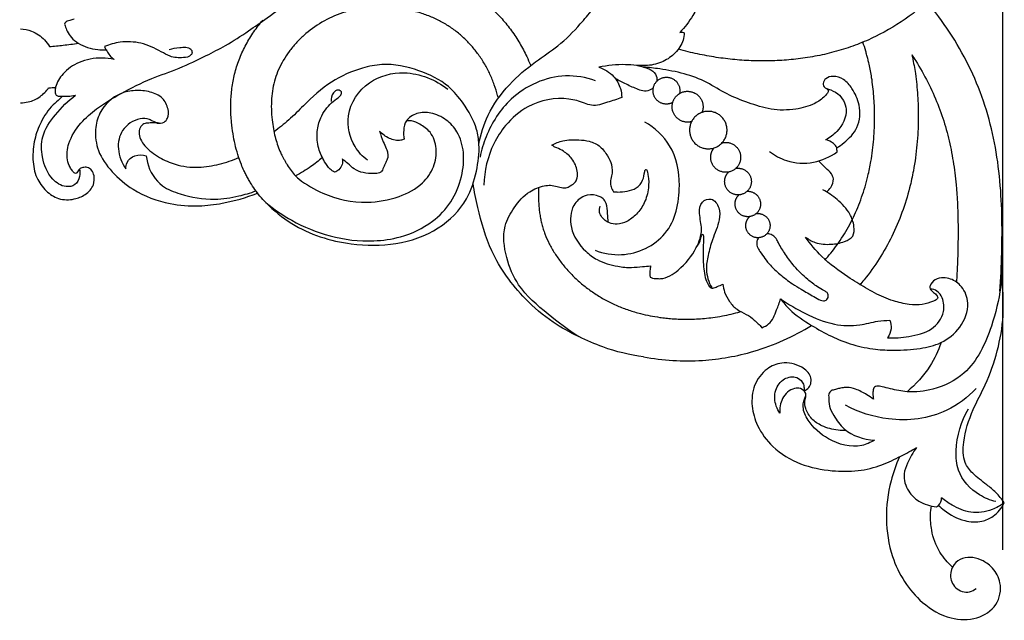
# Model space of a CAD drawing. Units: millimetres. Extents: x 0 to 1341, y -1 to 1157.
# Drawn here: x 645 to 871, y 400 to 538 of the extents above; entities that cross this region are included whole.
import ezdxf

# ---------------------------------------------------------------- set-up
doc = ezdxf.new("R2010")
doc.units = ezdxf.units.MM
doc.header["$MEASUREMENT"] = 0
doc.layers.add('Default', color=7, linetype='Continuous', true_color=0xffffff)
doc.styles.add('Arial', font='arial.ttf')
doc.dimstyles.new('Default', dxfattribs={"dimtxt": 10, "dimasz": 5, "dimexe": 0.5, "dimexo": 0.5, "dimgap": 0.25, "dimtad": 1, "dimtoh": 1, "dimdec": 0, "dimzin": 1, "dimdsep": 46, "dimtxsty": 'Arial', "dimcen": 0.5, "dimazin": 0, "dimtfac": 1, "dimtdec": 4, "dimtix": 1, "dimtmove": 1, "dimatfit": 3, "dimfxl": 1, "dimtolj": 1, "dimtzin": 1, "dimarcsym": 0})

# ---------------------------------------------------------------- blocks, each defined once
blk = doc.blocks.new('*D5')
at = {"layer": 'Default', "color": 0, "lineweight": -2, "transparency": 16777216}
for p, q in [((704.49, 633.34), (399.89, 633.34)), ((400.39, 405.68), (400.39, 628.34)), ((438.75, 400.68), (399.89, 400.68))]:
    blk.add_line(p, q, dxfattribs=at)
at = {"layer": 'Default', "color": 0, "transparency": 16777216}
for points in [[(401.22, 628.34), (399.56, 628.34), (400.39, 633.34)], [(399.56, 405.68), (401.22, 405.68), (400.39, 400.68)]]:
    blk.add_solid(points, dxfattribs=at)
at = {"layer": 'Defpoints', "color": 0, "transparency": 16777216}
for p in [(400.39, 633.34), (704.99, 633.34), (439.25, 400.68)]:
    blk.add_point(p, dxfattribs=at)
at = {"layer": 'Default', "color": 0, "transparency": 16777216, "insert": (395.03, 517.01), "char_height": 10, "attachment_point": 5, "rotation": 90, "style": 'Arial'}
blk.add_mtext('\\A1;233', dxfattribs=at)
blk = doc.blocks.new('*D6')
at = {"layer": 'Default', "color": 0, "lineweight": -2, "transparency": 16777216}
for p, q in [((420.37, 416.6), (420.37, 648.7)), ((425.37, 648.2), (865.37, 648.2)), ((870.37, 416.6), (870.37, 648.7))]:
    blk.add_line(p, q, dxfattribs=at)
at = {"layer": 'Default', "color": 0, "transparency": 16777216}
for points in [[(425.37, 649.03), (425.37, 647.36), (420.37, 648.2)], [(865.37, 647.36), (865.37, 649.03), (870.37, 648.2)]]:
    blk.add_solid(points, dxfattribs=at)
at = {"layer": 'Defpoints', "color": 0, "transparency": 16777216}
for p in [(870.37, 648.2), (420.37, 416.1), (870.37, 416.1)]:
    blk.add_point(p, dxfattribs=at)
at = {"layer": 'Default', "color": 0, "transparency": 16777216, "insert": (645.37, 653.55), "char_height": 10, "attachment_point": 5, "style": 'Arial'}
blk.add_mtext('\\A1;450', dxfattribs=at)

msp = doc.modelspace()

# ---------------------------------------------------------------- linework, layer by layer
at = {"layer": 'Default'}
for points, knots in [([(854.5, 618.46), (854.67, 618.32), (854.84, 618.17), (856.17, 617.03), (857.28, 615.98), (859.39, 613.76), (860.39, 612.61), (862.26, 610.19), (863.13, 608.94), (864.34, 606.98), (864.72, 606.32), (865.45, 604.98), (865.8, 604.3), (866.79, 602.22), (867.36, 600.81), (868.12, 598.64), (868.35, 597.91), (868.77, 596.44), (868.97, 595.7), (869.32, 594.21), (869.48, 593.47), (869.76, 591.96), (869.89, 591.21), (870.1, 589.69), (870.19, 588.93), (870.34, 587.41), (870.39, 586.65), (870.52, 584.36), (870.54, 582.83), (870.48, 580.54), (870.45, 579.78), (870.35, 578.25), (870.29, 577.49), (870.14, 575.98), (870.05, 575.23), (869.84, 573.74), (869.73, 573), (869.46, 571.51), (869.32, 570.78), (869, 569.31), (868.83, 568.57), (868.26, 566.39), (867.82, 564.95), (866.83, 562.11), (866.28, 560.71), (865.06, 557.97), (864.39, 556.63), (862.93, 554.01), (862.15, 552.74), (859.63, 549.03), (857.74, 546.71), (854.64, 543.5), (853.56, 542.47), (851.3, 540.51), (850.14, 539.58), (846.51, 536.94), (843.94, 535.38), (839.87, 533.4), (838.49, 532.8), (835.68, 531.72), (834.26, 531.25), (831.37, 530.41), (829.92, 530.05), (827.73, 529.6), (827, 529.47), (825.52, 529.22), (824.79, 529.11), (823.34, 528.92), (822.63, 528.84), (821.2, 528.71), (820.49, 528.65), (819.06, 528.56), (818.35, 528.53), (816.92, 528.49), (816.2, 528.48), (814.77, 528.48), (814.06, 528.49), (812.62, 528.54), (811.91, 528.57), (809.76, 528.7), (808.33, 528.83), (805.47, 529.18), (804.04, 529.4), (801.2, 529.92), (799.79, 530.22), (797.63, 530.75), (796.88, 530.95), (796.13, 531.16)], [153.512335, 153.512335, 153.512335, 153.512335, 154.50781, 154.50781, 161.351059, 161.351059, 168.197495, 168.197495, 175.042944, 175.042944, 178.459274, 178.459274, 181.880169, 181.880169, 188.728628, 188.728628, 192.147291, 192.147291, 195.570158, 195.570158, 198.984337, 198.984337, 202.409567, 202.409567, 205.819514, 205.819514, 209.236329, 209.236329, 216.077392, 216.077392, 219.495132, 219.495132, 222.913011, 222.913011, 226.276044, 226.276044, 229.643437, 229.643437, 233.009043, 233.009043, 236.374957, 236.374957, 243.113221, 243.113221, 249.853235, 249.853235, 256.593972, 256.593972, 263.330454, 263.330454, 276.782457, 276.782457, 283.522194, 283.522194, 290.262285, 290.262285, 303.723629, 303.723629, 310.460393, 310.460393, 317.196537, 317.196537, 323.927498, 323.927498, 327.290458, 327.290458, 330.654696, 330.654696, 333.892991, 333.892991, 337.124572, 337.124572, 340.358337, 340.358337, 343.595835, 343.595835, 346.825928, 346.825928, 350.060838, 350.060838, 356.535511, 356.535511, 363.007828, 363.007828, 369.482355, 369.482355, 372.951946, 372.951946, 372.951946, 372.951946]), ([(750.5, 509.4), (750.9, 511.69), (752.42, 516.71), (757.13, 523.12), (762.91, 528.08), (768.96, 531.92), (773.11, 536.18), (777.72, 541.67), (781.41, 547.86), (783.74, 554.87), (784.58, 560.89), (784.3, 565.98), (783.11, 570.98), (781.42, 576.11), (778.94, 581.19), (775.21, 584.82), (772.17, 586.63), (769.89, 587.5), (768.78, 587.7), (768.39, 587.76)], [0, 0, 0, 0, 10.36758, 23.055062, 34.926521, 44.258708, 54.938121, 61.302012, 76.313795, 86.743375, 94.100433, 103.333783, 109.333312, 116.989703, 127.479477, 134.142459, 139.96068, 143.187253, 144.967579, 144.967579, 144.967579, 144.967579]), ([(655.24, 520.42), (655.04, 520.21), (654.35, 519.51), (652.33, 517.87), (650.24, 514.72), (648.67, 510.43), (648.26, 506.06), (649.01, 501.82), (651.26, 498.69), (654.3, 496.64), (657.69, 496.63), (660.58, 497.75), (662.45, 499.78), (662.6, 502), (662.03, 503.48), (660.97, 504.22), (659.92, 504.13), (659.13, 503.86), (658.76, 503.31), (658.59, 502.9), (658.22, 502.67), (657.81, 502.89), (657.42, 503.4), (656.77, 504.34), (656.06, 506.43), (656.53, 510.22), (659.13, 514.26), (663.4, 517.97), (668.92, 521.31), (675.25, 524.44), (682.02, 526.72), (687.58, 529.4), (692.92, 532.15), (697.51, 535.14), (702.64, 538.7), (707.67, 542.62), (712.53, 546.11), (716.16, 550.36), (719.04, 554.45), (721.5, 559.4), (722.65, 562.69), (723.13, 564.44)], [0, 0, 0, 0, 1.283395, 4.414391, 11.551177, 17.791543, 24.670442, 30.992545, 36.510441, 41.489185, 46.81055, 50.844665, 55.198032, 58.262711, 60.286073, 62.048665, 63.587814, 64.861866, 65.573994, 66.454334, 66.836627, 67.342148, 68.315234, 69.74402, 72.410233, 77.982015, 86.080736, 93.291682, 103.134377, 114.799774, 124.805278, 134.955913, 142.314485, 151.639228, 159.413692, 170.191077, 180.181177, 185.936466, 195.055012, 202.470318, 210.561793, 210.561793, 210.561793, 210.561793]), ([(712.58, 546.69), (713.95, 547.34), (715.91, 548.12), (718.51, 548.89), (720.83, 549.45), (723.77, 549.92), (727.33, 550.15), (730.9, 550.06), (734.45, 549.64), (737.94, 548.91), (741.35, 547.87), (744.64, 546.52), (747.78, 544.86), (750.73, 542.87), (753.42, 540.61), (755.84, 538.12), (758, 535.41), (759.88, 532.53), (761.27, 529.9), (762.02, 528.22), (762.28, 527.58)], [-397.910641, -397.910641, -397.910641, -397.910641, -392.075059, -389.793097, -387.499322, -382.878224, -378.219685, -373.536466, -368.844163, -364.159437, -359.498641, -354.876274, -350.303077, -345.783248, -341.303953, -336.84567, -332.394478, -327.941602, -323.48444, -320.79495, -320.79495, -320.79495, -320.79495]), ([(792.43, 544.58), (792.79, 545), (793.98, 546.22), (796.12, 547.4), (798.16, 548.23), (799.71, 548.32), (800.95, 547.34), (801.26, 545.57), (801.29, 543.2), (800.54, 540.91), (798.96, 537.96), (797.58, 536.16), (796.44, 534.99)], [0, 0, 0, 0, 2.457193, 7.581528, 10.742098, 12.277184, 14.289731, 17.115792, 19.908528, 24.930683, 27.586826, 34.902434, 34.902434, 34.902434, 34.902434]), ([(754.87, 520.21), (754.84, 520.33), (754.6, 521.28), (754.06, 523.05), (753.06, 525.45), (751.85, 527.76), (750.43, 529.94), (748.83, 531.97), (747.03, 533.82), (745.06, 535.47), (742.91, 536.91), (740.57, 538.15), (738.06, 539.17), (735.44, 539.96), (732.72, 540.51), (729.97, 540.82), (727.2, 540.88), (724.47, 540.68), (722.26, 540.3), (720.54, 539.87), (718.05, 539.1), (714.51, 537.48), (711.03, 534.94), (708.63, 532.57), (707.05, 530.65), (705.71, 528.63), (704.62, 526.52), (703.83, 524.38), (703.3, 522.17), (703.02, 519.86), (702.97, 517.46), (703.14, 515.14), (703.45, 513), (703.85, 511.13), (704.35, 509.42), (704.88, 508.03), (705.35, 506.99), (705.72, 506.29), (706.06, 505.67), (706.56, 504.79), (707.25, 503.7), (708.22, 502.48), (708.93, 501.77), (709.29, 501.47)], [313.970853, 313.970853, 313.970853, 313.970853, 314.589222, 319.030581, 323.48444, 327.941602, 332.394478, 336.84567, 341.303953, 345.783248, 350.303077, 354.876274, 359.498641, 364.159437, 368.844163, 373.536466, 378.219685, 382.878224, 387.499322, 389.793097, 392.075059, 401.102124, 409.996681, 414.396234, 418.756225, 423.068049, 427.328212, 431.541008, 435.726144, 439.916395, 444.131943, 448.379171, 451.998485, 455.133397, 458.262601, 461.381855, 463.193515, 464.494364, 465.795213, 467.096061, 469.713527, 472.270945, 474.865594, 474.865594, 474.865594, 474.865594]), ([(869.7, 475.75), (869.91, 478.68), (870.04, 481.61), (870.19, 487.47), (870.21, 490.41), (870.06, 496.27), (869.89, 499.2), (869.28, 505.04), (868.85, 507.95), (867.65, 513.69), (866.88, 516.53), (864.97, 522.08), (863.84, 524.79), (861.25, 530.05), (859.79, 532.6), (856.6, 537.47), (854.87, 539.79), (853, 542)], [0, 0, 0, 0, 13.069037, 13.069037, 26.138073, 26.138073, 39.20711, 39.20711, 52.276146, 52.276146, 65.345183, 65.345183, 78.41422, 78.41422, 91.483256, 91.483256, 104.347233, 104.347233, 104.347233, 104.347233]), ([(657.86, 538.04), (657.54, 537.94), (657.02, 537.75), (656.23, 537.59), (655.59, 537.06), (655.94, 536.21), (656.28, 535.14), (657.26, 533.7), (659.46, 531.89), (662.36, 531.07), (664.55, 531), (665.18, 531.03)], [0, 0, 0, 0, 1.481373, 2.458965, 3.718113, 4.375661, 6.283684, 8.865471, 11.937946, 18.916754, 21.7321, 21.7321, 21.7321, 21.7321]), ([(701.78, 496.04), (701.28, 496.53), (700.38, 497.51), (699.21, 499.04), (698.34, 500.38), (697.68, 501.53), (697.19, 502.45), (696.66, 503.53), (696, 505.07), (695.3, 507.08), (694.67, 509.43), (694.19, 511.9), (693.84, 514.62), (693.67, 517.69), (693.8, 520.96), (694.27, 524.25), (695.13, 527.55), (696.41, 530.75), (698.04, 533.76), (699.64, 536.08), (700.69, 537.38), (701.04, 537.79)], [-474.865594, -474.865594, -474.865594, -474.865594, -472.270945, -469.713527, -467.096061, -465.795213, -464.494364, -463.193515, -461.381855, -458.262601, -455.133397, -451.998485, -448.379171, -444.131943, -439.916395, -435.726144, -431.541008, -427.328212, -423.068049, -418.756225, -416.708037, -416.708037, -416.708037, -416.708037]), ([(645.62, 535.8), (646.47, 535.76), (648.5, 535.35), (650.84, 533.83), (651.92, 532.33), (652.24, 531.77)], [0, 0, 0, 0, 3.780568, 9.109937, 11.974558, 11.974558, 11.974558, 11.974558]), ([(797.44, 534.94), (797.44, 534.36), (797.24, 532.63), (795.56, 530.19), (792.67, 528.11), (788.63, 527.11), (783.65, 527.9), (779.93, 527.39), (777.9, 527.07)], [0, 0, 0, 0, 2.564913, 7.629099, 12.640102, 18.255477, 25.700826, 34.88231, 34.88231, 34.88231, 34.88231]), ([(796.44, 534.99), (796.65, 535.06), (797.01, 535.09), (797.33, 534.99), (797.44, 534.94)], [0, 0, 0, 0, 0.994465, 1.528399, 1.528399, 1.528399, 1.528399]), ([(652.24, 531.77), (653.29, 531.86), (655.49, 532.07), (657.68, 532.36), (658.83, 532.52)], [0, 0, 0, 0, 4.703625, 9.88262, 9.88262, 9.88262, 9.88262]), ([(679.64, 531.1), (680.41, 531.36), (681.96, 531.5), (684.31, 531.83), (684.98, 530.49), (684.48, 529.4), (682.39, 529.13), (680.02, 529.26), (677.02, 531.11), (673.35, 532.79), (668.74, 533.03), (665.99, 532.24), (664.86, 531.75)], [0, 0, 0, 0, 3.627442, 7.439815, 8.5723, 9.56747, 12.292598, 16.894106, 20.268985, 27.730586, 34.790598, 40.325084, 40.325084, 40.325084, 40.325084]), ([(664.86, 531.75), (664.95, 531.5), (665.4, 530.52), (666.16, 529.5), (666.93, 528.91), (667.06, 528.82)], [0, 0, 0, 0, 1.173612, 4.811301, 5.506679, 5.506679, 5.506679, 5.506679]), ([(829.62, 482.87), (830.09, 483.4), (831.6, 485.15), (833.89, 488.36), (836.25, 492.66), (838.15, 497.26), (839.41, 501.57), (840.33, 506.02), (840.9, 510.59), (841.07, 514.88), (840.99, 518.16), (840.82, 521.13), (840.45, 524.31), (839.93, 527.07), (839.53, 528.76), (839.27, 529.75), (838.9, 531.1), (838.58, 532.1), (838.35, 532.76)], [-133.836844, -133.836844, -133.836844, -133.836844, -130.25637, -122.215628, -114.135479, -105.985617, -97.750715, -92.211798, -83.854794, -75.505915, -71.574541, -68.092603, -61.171207, -55.957192, -54.264666, -52.572141, -50.879615, -47.37605, -47.37605, -47.37605, -47.37605]), ([(849.56, 529.85), (849.6, 529.67), (849.91, 528.25), (850.46, 525.16), (850.85, 521.41), (851.01, 517.98), (851.05, 514.22), (850.81, 509.3), (850.09, 504.02), (848.95, 498.81), (847.4, 493.75), (845.08, 488.29), (842.19, 483.12), (839.57, 479.5), (837.95, 477.59), (837.61, 477.2)], [55.21189, 55.21189, 55.21189, 55.21189, 55.957192, 61.171207, 68.092603, 71.574541, 75.505915, 83.854794, 92.211798, 97.750715, 105.985617, 114.135479, 122.215628, 130.25637, 132.393952, 132.393952, 132.393952, 132.393952]), ([(849.56, 529.85), (849.87, 529.39), (850.16, 528.93), (851.44, 526.89), (852.35, 525.28), (854.04, 521.97), (854.8, 520.28), (856.15, 516.87), (856.73, 515.17), (857.49, 512.57), (857.72, 511.7), (858.15, 509.94), (858.34, 509.06), (858.7, 507.29), (858.85, 506.41), (859.14, 504.62), (859.27, 503.73), (859.49, 501.94), (859.59, 501.05), (859.71, 499.7), (859.75, 499.25), (859.82, 498.35), (859.85, 497.9), (859.94, 496.58), (859.98, 495.72), (860.05, 494), (860.08, 493.13), (860.11, 491.4), (860.12, 490.54), (860.12, 488.81), (860.12, 487.94), (860.09, 486.22), (860.07, 485.35), (860.03, 483.62), (860, 482.76), (859.91, 480.54), (859.84, 479.19), (859.76, 477.85)], [1024.473018, 1024.473018, 1024.473018, 1024.473018, 1026.924162, 1026.924162, 1035.231113, 1035.231113, 1043.538946, 1043.538946, 1051.6148, 1051.6148, 1055.648398, 1055.648398, 1059.678053, 1059.678053, 1063.7096, 1063.7096, 1067.739996, 1067.739996, 1071.77246, 1071.77246, 1073.790258, 1073.790258, 1075.808661, 1075.808661, 1079.667453, 1079.667453, 1083.531776, 1083.531776, 1087.395539, 1087.395539, 1091.260347, 1091.260347, 1095.122284, 1095.122284, 1098.986244, 1098.986244, 1105.032082, 1105.032082, 1105.032082, 1105.032082]), ([(667.06, 528.82), (666.14, 529.02), (663.41, 529.32), (659.13, 528.55), (655.35, 525.97), (653.76, 523.3), (653.48, 521.6), (653.57, 520.9), (653.99, 520.44), (655.63, 520.42), (657.02, 520.34), (658.19, 520.63)], [0, 0, 0, 0, 4.216196, 12.170794, 18.849052, 24.079151, 25.440947, 26.532367, 27.090328, 28.043724, 33.445579, 33.445579, 33.445579, 33.445579]), ([(701.78, 496.04), (703.55, 494.24), (709.26, 489.53), (719.86, 486.2), (731.6, 486.14), (741.31, 489.37), (747.77, 495.9), (750.08, 503.03), (750.75, 508.48), (749.94, 513.95), (747.32, 518.43), (743.16, 523.51), (736.58, 526.64), (729.64, 528.13), (722.76, 526.73), (716.36, 523.9), (711.2, 519.13), (707.14, 514.99), (704.77, 513.12), (703.62, 512.26)], [0, 0, 0, 0, 11.249235, 32.708817, 47.921229, 63.29293, 77.138137, 87.073712, 96.302271, 101.42, 111.485031, 119.017306, 130.450063, 143.217631, 149.945069, 161.471885, 173.999106, 180.998255, 187.423168, 187.423168, 187.423168, 187.423168]), ([(786.75, 527.45), (787.21, 527.34), (788.12, 527.09), (789.61, 526.67), (791.08, 525.65), (791.25, 524.37), (791.2, 523.82)], [0, 0, 0, 0, 2.115255, 4.167832, 6.976553, 9.455587, 9.455587, 9.455587, 9.455587]), ([(725, 505.74), (723.88, 506.6), (721.24, 509.45), (719.54, 516.7), (724.73, 524.27), (734.27, 526.81), (740.56, 524.17), (743.38, 522.01)], [0, 0, 0, 0, 6.306322, 17.040028, 30.419247, 42.674699, 58.526995, 58.526995, 58.526995, 58.526995]), ([(777.19, 523.96), (774.99, 524.7), (768.1, 525.94), (757.78, 521.26), (752.54, 512.93), (751.08, 508.07), (750.77, 506.49)], [0, 0, 0, 0, 10.365163, 30.517257, 45.869345, 53.074701, 53.074701, 53.074701, 53.074701]), ([(777.9, 527.07), (779.18, 526.64), (781.34, 525.32), (782.95, 522.54), (783.17, 520.78), (783.16, 520.1)], [0, 0, 0, 0, 6.039868, 10.766866, 13.819219, 13.819219, 13.819219, 13.819219]), ([(830.13, 522.11), (830.27, 522.03), (830.52, 521.78), (830.27, 521.09), (829.33, 519.98), (826.91, 518.33), (822.66, 517.19), (817.37, 517.12), (812.17, 518.88), (807.18, 520.76), (802.67, 523.75), (797.44, 525.69), (792.5, 526.6), (789.37, 526.98), (788.13, 527.09)], [0, 0, 0, 0, 0.744908, 1.260728, 3.051135, 7.285194, 14.01976, 22.483268, 30.486404, 38.352993, 46.224476, 54.538777, 63.02452, 68.616726, 68.616726, 68.616726, 68.616726]), ([(832.39, 508.58), (832.96, 508.94), (834.73, 510.24), (837.57, 513.17), (837.93, 518.17), (836.21, 521.86), (834.15, 524.35), (831.78, 525.13), (829.92, 524.67), (829.03, 523.42), (829.55, 522.24), (830.99, 521.9), (833.2, 520.91), (835.4, 516.94), (833.11, 512.6), (830.75, 510.89), (829.78, 510.42)], [0, 0, 0, 0, 3.017148, 9.82259, 17.442481, 23.605278, 27.790894, 31.529432, 34.043162, 35.907375, 37.580252, 38.772779, 42.292185, 48.310149, 56.515133, 61.337246, 61.337246, 61.337246, 61.337246]), ([(790.46, 522.34), (790.27, 522.18), (789.65, 521.74), (788.37, 521.42), (786.46, 522.1), (784.26, 523.09), (782.53, 523.98), (781.69, 524.45)], [0, 0, 0, 0, 1.10578, 3.375533, 5.543358, 9.958729, 14.226747, 14.226747, 14.226747, 14.226747]), ([(645.62, 518.91), (646.21, 518.91), (647.8, 519.07), (650.15, 520.13), (651.52, 521.55), (652.05, 522.32)], [0, 0, 0, 0, 2.623568, 7.06096, 11.225712, 11.225712, 11.225712, 11.225712]), ([(659.08, 503.72), (659.21, 503.17), (659.25, 501.87), (658.28, 499.89), (655.46, 499.45), (652.12, 501.67), (650.44, 506.12), (650.27, 511.64), (653.62, 516.46), (656.47, 519.37), (658.19, 520.63)], [0, 0, 0, 0, 2.53757, 5.725519, 8.752944, 13.988739, 22.276658, 29.132968, 37.81383, 47.356616, 47.356616, 47.356616, 47.356616]), ([(652.05, 522.32), (652.31, 522.34), (652.84, 522.38), (653.37, 522.42), (653.65, 522.44)], [0, 0, 0, 0, 1.173178, 2.388233, 2.388233, 2.388233, 2.388233]), ([(676.77, 514.26), (677.33, 514.15), (678.41, 514.23), (679.57, 515.58), (679.46, 517.74), (678.25, 520.25), (675.19, 521.56), (671.9, 521.86), (667.44, 521.02), (663.72, 517.53), (662.51, 512.48), (663.16, 507.53), (666.51, 502.82), (671.95, 498.25), (678.99, 495.66), (686.03, 495.09), (692.8, 495.95), (697.26, 497.19), (699.86, 498.21)], [0, 0, 0, 0, 2.54942, 4.338475, 7.363109, 11.586688, 16.193466, 21.385929, 26.296056, 36.112946, 41.889832, 49.06457, 57.672306, 67.02215, 80.521027, 90.341837, 98.377802, 110.871798, 110.871798, 110.871798, 110.871798]), ([(717.48, 502.99), (717.11, 503.19), (716.16, 503.84), (714.94, 505.76), (713.59, 508.57), (713.3, 512.14), (714.22, 515.86), (716.13, 518.47), (718.03, 519.84), (718.9, 520.56), (719.23, 521.48), (718.11, 522.03), (716.86, 521.05), (716.62, 519.88), (716.69, 519.21)], [0, 0, 0, 0, 1.907007, 5.032716, 9.98055, 15.769886, 20.593853, 26.879042, 29.685738, 30.967161, 32.037771, 33.280847, 35.219082, 38.212883, 38.212883, 38.212883, 38.212883]), ([(783.16, 520.1), (782.09, 519.67), (779.85, 519.06), (776.87, 517.92), (774.02, 519.11), (769.25, 520.44), (762.18, 519.04), (756.77, 514.3), (752.87, 508.28), (751.71, 503.32), (751.62, 500.08)], [0, 0, 0, 0, 5.128457, 10.620673, 13.184605, 18.597996, 32.804117, 42.753081, 50.12971, 64.603777, 64.603777, 64.603777, 64.603777]), ([(701.78, 496.04), (703.62, 494.52), (708.21, 491.37), (716.52, 487.96), (725.16, 486.91), (733.26, 488.06), (739.58, 491.02), (744.44, 496.07), (746.68, 501.74), (747.3, 507.34), (745.96, 512.02), (743.12, 515.2), (739.77, 516.73), (736.36, 516.74), (733.73, 515.15), (733.2, 512.68), (733.24, 511.25), (733.38, 510.58)], [0, 0, 0, 0, 10.639159, 24.704119, 39.755508, 48.884562, 60.997051, 70.176283, 79.50775, 87.667285, 95.03498, 100.473173, 106.210649, 110.950745, 115.308307, 118.592626, 121.669443, 121.669443, 121.669443, 121.669443]), ([(677.32, 514.2), (676.83, 514.32), (676.06, 514.54), (674.77, 515.31), (672.04, 515.35), (668.52, 513.03), (667.55, 508.09), (668.79, 505.08), (669.75, 503.76)], [0, 0, 0, 0, 2.224087, 3.549445, 6.647984, 13.83804, 20.278061, 27.578986, 27.578986, 27.578986, 27.578986]), ([(676.77, 514.26), (676.28, 514.29), (675.4, 514.26), (674.09, 514.29), (672.96, 513.51), (672.65, 512.06), (672.99, 510.45), (674.51, 508.32), (677.26, 506.33), (681.42, 504.49), (686.18, 503.87), (691.1, 504.76), (694.12, 505.74), (695.57, 506.37)], [0, 0, 0, 0, 2.166881, 3.979011, 5.733434, 7.787305, 10.168323, 12.915487, 19.261555, 25.095298, 33.115453, 40.234107, 47.268338, 47.268338, 47.268338, 47.268338]), ([(709.3, 501.47), (710.99, 500.17), (715.82, 497.29), (723.98, 495.55), (731.92, 497.01), (737.44, 499.84), (740.38, 504.06), (741.01, 508.33), (739.82, 512.14), (737.27, 513.87), (735.39, 514.8), (734.3, 514.8), (733.91, 514.76)], [0, 0, 0, 0, 9.524586, 24.914048, 35.946189, 45.175545, 51.817622, 58.053296, 63.974676, 68.424635, 71.42282, 73.1845, 73.1845, 73.1845, 73.1845]), ([(777.06, 485.14), (778.98, 484.43), (784.75, 483.34), (794.68, 488.02), (797.07, 499.31), (795.26, 509.08), (790.72, 513.16), (788.47, 514.5)], [0, 0, 0, 0, 9.167092, 25.62848, 42.670191, 56.639299, 68.315172, 68.315172, 68.315172, 68.315172]), ([(727.75, 512.43), (728, 511.58), (728.45, 510.21), (729.25, 508.62), (729.7, 507.32), (729.67, 506.05), (728.97, 504.93), (728.65, 503.98), (728.29, 503.21), (727.55, 502.74), (726.06, 502.69), (724.08, 502.76), (721.98, 503.59), (720.6, 504.96), (719.66, 505.69), (719.22, 506.04)], [0, 0, 0, 0, 3.930781, 6.429471, 7.951435, 10.052486, 11.816862, 13.717483, 14.592813, 15.516819, 17.464864, 21.08046, 24.381723, 27.220567, 29.70846, 29.70846, 29.70846, 29.70846]), ([(733.38, 510.58), (733.14, 510.46), (732.05, 510.05), (729.87, 510.64), (728.37, 511.72), (727.75, 512.43)], [0, 0, 0, 0, 1.193702, 5.108552, 9.317017, 9.317017, 9.317017, 9.317017]), ([(773.36, 465.37), (770.9, 466.91), (766.11, 470.61), (759.57, 476.16), (756.53, 483.49), (755.71, 490.03), (758.53, 495.09), (761.49, 498.56), (764.73, 499.83), (766.93, 500.1), (768.34, 499.73), (769.49, 499.47), (770.55, 499.35), (771.52, 499.99), (772.62, 500.58), (773.1, 501.91), (773.03, 503.77), (772.05, 506.08), (770.13, 507.73), (768.58, 508.49), (767.62, 508.87), (767.27, 509.13), (767.15, 509.23)], [0, 0, 0, 0, 12.989815, 27.177442, 37.294996, 48.018307, 54.996995, 62.571877, 67.912184, 70.078212, 72.354637, 74.329018, 75.400195, 76.983781, 79.31164, 80.744993, 83.007109, 87.54874, 91.449373, 94.028795, 95.299162, 95.997197, 95.997197, 95.997197, 95.997197]), ([(767.15, 509.23), (767.96, 509.65), (769.99, 510.44), (772.97, 510.5), (775.9, 510.2), (778.39, 509.04), (779.88, 506.9), (781.02, 504.67), (781.05, 502.51), (780.47, 500.86), (780.71, 499.58), (781.05, 498.87), (781.28, 498.53)], [0, 0, 0, 0, 4.097068, 9.565277, 13.095741, 17.290685, 21.28273, 24.496451, 28.366186, 30.513424, 32.198736, 34.000417, 34.000417, 34.000417, 34.000417]), ([(832.39, 508.58), (832.19, 508.96), (831.52, 509.86), (830.44, 510.31), (829.78, 510.42)], [0, 0, 0, 0, 1.899337, 4.889394, 4.889394, 4.889394, 4.889394]), ([(669.75, 503.76), (669.72, 504.26), (669.9, 505.61), (671.8, 507.1), (673.57, 507.03), (674.4, 506.79)], [0, 0, 0, 0, 2.222172, 5.750621, 9.61964, 9.61964, 9.61964, 9.61964]), ([(816.96, 507.75), (818.14, 506.84), (821.32, 505.11), (827.07, 504.76), (830.85, 506.52), (832.44, 507.67)], [0, 0, 0, 0, 6.646409, 15.83407, 24.600414, 24.600414, 24.600414, 24.600414]), ([(674.4, 506.79), (674.44, 506.26), (674.83, 503.64), (677.3, 499.8), (683.24, 497.53), (689.24, 496.46), (695.11, 497.37), (698.2, 498.26), (699.47, 498.73)], [0, 0, 0, 0, 2.366956, 11.802773, 18.388579, 30.323032, 38.617636, 44.670782, 44.670782, 44.670782, 44.670782]), ([(714.68, 506.37), (713.85, 505.63), (711.89, 504.09), (709.75, 502.81), (708.53, 502.19)], [0, 0, 0, 0, 4.989028, 11.096468, 11.096468, 11.096468, 11.096468]), ([(719.22, 506.04), (719.3, 505.63), (719.3, 504.69), (718.55, 503.59), (717.82, 503.13), (717.48, 502.99)], [0, 0, 0, 0, 1.860101, 4.010928, 5.649211, 5.649211, 5.649211, 5.649211]), ([(830.08, 498.49), (830.43, 498.79), (831.16, 499.66), (831.84, 501.23), (831.1, 502.86), (829.77, 503.99), (828.89, 504.96), (828.38, 505.46)], [0, 0, 0, 0, 2.069209, 5.083283, 6.92015, 9.619541, 12.800301, 12.800301, 12.800301, 12.800301]), ([(781.28, 498.53), (781.61, 498.5), (782.66, 498.44), (784.44, 498.62), (786.64, 499.2), (788.12, 501.08), (788.32, 502.58), (788.5, 503.57), (788.9, 503.68), (789.05, 502.93), (789.37, 501.72), (789.38, 499.06), (788.53, 496.04), (786.73, 493.37), (784.53, 491.69), (782.29, 490.97), (780.16, 491.29), (778.74, 492.4), (777.94, 493.87), (778.08, 494.81), (778.26, 495.27)], [0, 0, 0, 0, 1.498974, 4.67147, 7.992809, 11.35538, 14.447458, 15.105577, 15.410813, 15.935181, 17.766596, 21.796317, 27.09074, 31.74828, 35.88568, 39.27678, 41.942181, 45.206192, 46.960128, 49.157431, 49.157431, 49.157431, 49.157431]), ([(788.18, 460.76), (785.01, 461.18), (779.9, 462.38), (773.09, 465.42), (766.89, 468.75), (759.68, 474.99), (753.2, 483.82), (750.52, 493.37), (749.45, 498.62), (749.17, 500.47)], [0, 0, 0, 0, 14.289558, 23.18005, 33.260115, 45.627014, 65.507283, 81.111212, 89.461401, 89.461401, 89.461401, 89.461401]), ([(764.17, 499.62), (764.15, 499.18), (764.12, 497.87), (764.15, 496.19), (764.28, 494.56), (764.42, 493.38), (764.62, 492.23), (764.88, 491.12), (765.2, 489.99), (765.73, 488.49), (766.56, 486.63), (767.81, 484.43), (769.3, 482.31), (771.02, 480.27), (772.95, 478.36), (775.05, 476.59), (777.31, 475), (779.68, 473.6), (782.17, 472.41), (784.77, 471.42), (787.99, 470.47), (790.85, 469.91), (793.27, 469.61), (794.68, 469.48), (796.39, 469.38), (798.88, 469.33), (801.52, 469.47), (804.12, 469.76), (806.83, 470.2), (808.92, 470.69), (810.25, 471.08)], [-281.509336, -281.509336, -281.509336, -281.509336, -279.343062, -275.00476, -272.847416, -270.690071, -268.527212, -266.364353, -264.175128, -261.985903, -257.538496, -253.016354, -248.419854, -243.754242, -239.032503, -234.272591, -229.493377, -224.712979, -219.94017, -215.165692, -210.382244, -202.856254, -200.499519, -198.142785, -195.78605, -191.922417, -185.720678, -182.632857, -178.892301, -171.98575, -171.98575, -171.98575, -171.98575]), ([(780.09, 491.52), (780.05, 492.2), (779.87, 493.63), (779.92, 495.59), (778.9, 497.14), (777.07, 497.93), (774.36, 497.85), (772.07, 495.74), (771.35, 492.99), (771.58, 489.09), (774.02, 485.45), (777.94, 482.52), (781.67, 481.46), (785.21, 481.09), (787.7, 481.43), (789.15, 481.52), (789.76, 481.57)], [0, 0, 0, 0, 3.036212, 6.512944, 8.447364, 10.942701, 15.106469, 19.86885, 23.60802, 27.541537, 37.031523, 41.877621, 49.253053, 53.980063, 57.682017, 60.440366, 60.440366, 60.440366, 60.440366]), ([(825.21, 488.17), (825.88, 487.66), (827.71, 486.58), (830.95, 486.39), (833.86, 486.88), (836.37, 488.17), (836.4, 490.92), (835.39, 493.95), (832.63, 496.75), (830.35, 498.38), (829.19, 499.01)], [0, 0, 0, 0, 3.77064, 9.252252, 13.949334, 17.263575, 20.502019, 24.954953, 31.575539, 37.474809, 37.474809, 37.474809, 37.474809]), ([(789.65, 479.02), (789.82, 478.92), (790.24, 478.73), (791.06, 478.68), (793.18, 478.5), (796.92, 480.93), (800.11, 484.89), (801.86, 489.78), (800.79, 493.16), (801.08, 496.32), (804, 497.36), (805.71, 494.81), (805.55, 491.39), (803.91, 487.92), (802.96, 484.13), (802.22, 480.38), (803.07, 477.85), (803.77, 476.59)], [0, 0, 0, 0, 0.913085, 1.98527, 3.650678, 10.350771, 20.224068, 26.707623, 32.129913, 36.104086, 39.255672, 43.155307, 47.253587, 54.407359, 59.984288, 64.792329, 71.234236, 71.234236, 71.234236, 71.234236]), ([(814.48, 488.02), (814.3, 487.77), (813.98, 487.13), (814.08, 485.93), (815.29, 484.12), (816.87, 481.87), (819.5, 479.51), (821.86, 477.66), (824.5, 476.02), (826.68, 474.83), (828.31, 473.8), (829.38, 473.49), (830.26, 473.8), (830.56, 474.73), (830.19, 475.51), (829.2, 476.02), (827.68, 476.93), (825.29, 478.74), (822.78, 481.21), (820.67, 484.1), (819.31, 486.23), (818.56, 487.79), (817.81, 488.57), (817.03, 488.88), (816.55, 488.93), (816.4, 488.94)], [0, 0, 0, 0, 1.347241, 3.093782, 5.082894, 10.952023, 15.383266, 20.777467, 24.308353, 29.275344, 31.897939, 32.860275, 34.158488, 35.596649, 36.653919, 37.715291, 40.468725, 44.629822, 51.057279, 56.093349, 60.623256, 62.320711, 63.7915, 65.315048, 65.967477, 65.967477, 65.967477, 65.967477]), ([(870.7, 427.34), (870.13, 428.19), (868.91, 429.71), (866.32, 431.8), (863.66, 433.69), (861.15, 436.92), (861.27, 442.37), (863.2, 448.31), (866.78, 454.86), (869.3, 462.03), (870.65, 469.65), (870.27, 478.65), (870.28, 484.9), (870.19, 488.94)], [0, 0, 0, 0, 4.600205, 8.61094, 14.797403, 19.250828, 26.191314, 37.769187, 47.194263, 59.412661, 71.566949, 81.509891, 99.531752, 99.531752, 99.531752, 99.531752]), ([(800.24, 485.79), (800.66, 486.44), (801.3, 487.39), (801.33, 488.46), (801.82, 489), (801.94, 487.81), (801.79, 486.26), (801.78, 482.82), (801.98, 479.56), (802.76, 477.49), (803.41, 476.53), (804.24, 476.46), (805.13, 476.91), (805.89, 477.19), (806.3, 477.4)], [0, 0, 0, 0, 3.474329, 4.629178, 5.104328, 5.834478, 8.086579, 13.949379, 19.925763, 22.770312, 23.992723, 24.667285, 26.279511, 28.323675, 28.323675, 28.323675, 28.323675]), ([(819.52, 474.06), (820.13, 473.21), (822.14, 470.76), (826.28, 468.09), (831.12, 465.34), (836.03, 463.4), (840.9, 462.41), (846.07, 462.18), (851.11, 462.49), (856.56, 463.72), (860.94, 467.3), (863.02, 472.46), (861.56, 476.29), (859.8, 477.9), (858.39, 478.64), (856.7, 478.98), (854.86, 478.6), (853.84, 477.49), (853.57, 476.36), (854.29, 475.59), (855.08, 475.14), (855.59, 474.41), (855.18, 473.77), (853.92, 473.28), (851.85, 472.53), (848.67, 472.69), (845.74, 473.4), (842.37, 474.61), (838.93, 476.53), (834.1, 479.49), (829.19, 483.12), (826.32, 486.59), (825.21, 488.17)], [0, 0, 0, 0, 4.670249, 14.023219, 21.720796, 29.563546, 37.461358, 43.802161, 52.628418, 60.04024, 68.338185, 76.991633, 82.942869, 85.244749, 87.559906, 89.951932, 92.856416, 95.557515, 96.110811, 97.901924, 99.457214, 100.551736, 101.185585, 102.540262, 106.479453, 110.981678, 116.447943, 119.947347, 126.916185, 133.971757, 145.312788, 153.943014, 153.943014, 153.943014, 153.943014]), ([(870.15, 485.85), (870.66, 479.8), (869.09, 469.56), (863.36, 457.23), (855.12, 453.13), (849.12, 452.48), (845.25, 453.28), (842.99, 453.87), (841.77, 454.09), (840.99, 453.89), (840.66, 453.23), (840.64, 452.28), (840.67, 451.48), (840.75, 451.04)], [0, 0, 0, 0, 27.107591, 45.646282, 57.564212, 66.41712, 72.168013, 75.105031, 76.838273, 77.749004, 78.370542, 79.959743, 81.94798, 81.94798, 81.94798, 81.94798]), ([(789.76, 481.57), (789.7, 481.2), (789.6, 480.35), (789.61, 479.5), (789.65, 479.02)], [0, 0, 0, 0, 1.673883, 3.805849, 3.805849, 3.805849, 3.805849]), ([(806.3, 477.4), (806.37, 476.77), (806.69, 475.35), (807.78, 473.36), (809.43, 471.48), (811.68, 470.6), (813.59, 469.17), (814.7, 468.06), (815.23, 467.43)], [0, 0, 0, 0, 2.807949, 6.422126, 10.071281, 13.686779, 17.017531, 20.680671, 20.680671, 20.680671, 20.680671]), ([(843.96, 465.09), (845.6, 465.01), (849.02, 465.36), (854.13, 466.47), (857.16, 470.46), (856.83, 473.92), (855.55, 475.94), (854.3, 476.23), (853.78, 476.25)], [0, 0, 0, 0, 7.319475, 15.400071, 22.600407, 27.234652, 30.199797, 32.551431, 32.551431, 32.551431, 32.551431]), ([(815.23, 467.43), (815.78, 467.62), (817.49, 468.47), (818.49, 471.23), (819.28, 473.18), (819.52, 474.06)], [0, 0, 0, 0, 2.623573, 8.123604, 12.196292, 12.196292, 12.196292, 12.196292]), ([(819.52, 474.06), (821.32, 472.76), (825.27, 470.47), (831.33, 467.95), (837.17, 467.72), (841.27, 468.95), (843.6, 469.09), (844.52, 469.13)], [0, 0, 0, 0, 9.878542, 20.37606, 28.996847, 35.309983, 39.385746, 39.385746, 39.385746, 39.385746]), ([(844.52, 469.13), (844.75, 468.52), (845, 467.07), (844.4, 465.7), (843.96, 465.09)], [0, 0, 0, 0, 2.921372, 6.288379, 6.288379, 6.288379, 6.288379]), ([(788.18, 460.76), (792.6, 459.95), (801.15, 459.42), (814.35, 461.74), (822.49, 465.42), (826.62, 467.95)], [0, 0, 0, 0, 20.077915, 37.802754, 59.420109, 59.420109, 59.420109, 59.420109]), ([(856.22, 464.01), (855.59, 462.13), (853.63, 457.91), (850.47, 454.43), (848.45, 452.78)], [0, 0, 0, 0, 8.875031, 20.551439, 20.551439, 20.551439, 20.551439]), ([(824.88, 452.97), (825.29, 453.13), (826.47, 453.83), (826.73, 456.59), (823.94, 458.95), (820.08, 459.77), (815.9, 458.05), (813.16, 454.33), (812.72, 449.5), (814.17, 444.51), (817.82, 439.56), (823.93, 435.87), (830.8, 434.55), (837.16, 434.46), (842.5, 435.79), (846.85, 437.9), (849.45, 439.29), (850.61, 439.98)], [0, 0, 0, 0, 1.962377, 5.77626, 10.104774, 17.070312, 22.426542, 29.438513, 36.503978, 43.353937, 52.264637, 63.327551, 74.372891, 83.178527, 91.540068, 98.688211, 104.719839, 104.719839, 104.719839, 104.719839]), ([(819.38, 447.84), (819.03, 448.33), (818.16, 449.96), (817.99, 453.08), (820.04, 455.96), (822.94, 456.45), (824.53, 455.2), (824.89, 453.98), (824.91, 453.29), (824.88, 452.97)], [0, 0, 0, 0, 2.699442, 8.137613, 12.999937, 17.199545, 19.624079, 21.301466, 22.715065, 22.715065, 22.715065, 22.715065]), ([(834.55, 443.9), (833.92, 443.88), (832.01, 443.96), (829.22, 444.68), (826.51, 446.42), (825.3, 448.58), (824.92, 450.51), (825.39, 451.61), (825.23, 452.77), (824.19, 453.64), (821.91, 453.58), (819.6, 451.4), (819.27, 448.97), (819.38, 447.84)], [0, 0, 0, 0, 2.800575, 8.505241, 12.70897, 16.763452, 19.230466, 21.208396, 21.859211, 24.343295, 26.315927, 31.682474, 36.730704, 36.730704, 36.730704, 36.730704]), ([(840.75, 451.04), (840.26, 451.41), (838.95, 452.27), (836.99, 453.36), (834.97, 453.86), (833.56, 453.66), (832.52, 453.43), (831.75, 453.18), (831.09, 453.05), (830.8, 452.64), (830.48, 452.2), (830.58, 451.07), (830.54, 449.37), (831.9, 446.84), (834.55, 443.1), (838.53, 441.82), (840.98, 441.67)], [0, 0, 0, 0, 2.719855, 7.0007, 10.002612, 11.769419, 13.287153, 14.755216, 15.461626, 16.126667, 16.930239, 17.799243, 21.017999, 24.471768, 30.300457, 41.269901, 41.269901, 41.269901, 41.269901]), ([(864.27, 453.49), (862.33, 451.48), (856.39, 446.93), (845.08, 445.54), (837.39, 448.07), (834.35, 449.69)], [0, 0, 0, 0, 12.470218, 32.539294, 47.912618, 47.912618, 47.912618, 47.912618]), ([(840.98, 441.67), (840.09, 441.13), (836.68, 439.62), (830.54, 441.34), (826.15, 445.18), (824.33, 449.09), (824.92, 451.11), (825.33, 451.91)], [0, 0, 0, 0, 4.664133, 16.210791, 25.680383, 30.427156, 34.442199, 34.442199, 34.442199, 34.442199]), ([(868.8, 427.61), (867.48, 427.93), (863.91, 429.38), (859.91, 433.68), (859.38, 441.15), (860.8, 446.01), (862.52, 448.89)], [0, 0, 0, 0, 6.085922, 17.101171, 23.752077, 38.726786, 38.726786, 38.726786, 38.726786]), ([(850.61, 439.98), (849.78, 438.89), (848.73, 436.93), (847.35, 433.51), (848.45, 430.04), (851.28, 427.32), (853.78, 426.56), (855.19, 426.45)], [0, 0, 0, 0, 6.110088, 9.941408, 16.091397, 20.857117, 27.174895, 27.174895, 27.174895, 27.174895]), ([(846.71, 437.86), (845.91, 436.09), (843.36, 428.8), (843.26, 416.15), (850.19, 405.13), (857.87, 400.57), (864.36, 400.41), (869.34, 403.58), (870.29, 408.72), (868.43, 412.31), (865.99, 414.09), (863.58, 414.95), (861.08, 414.85), (858.97, 413.31), (858.04, 410.61), (859.25, 407.52), (862.3, 406.52), (863.81, 407.4), (864.24, 407.75)], [0, 0, 0, 0, 8.669981, 34.46672, 53.103634, 64.185199, 72.989733, 80.843691, 88.39203, 93.928519, 98.035626, 101.631931, 105.183184, 108.76419, 112.607154, 117.151167, 122.137001, 124.593172, 124.593172, 124.593172, 124.593172]), ([(855.19, 426.45), (855.35, 426.54), (856.04, 426.98), (856.34, 427.86), (856.37, 428.49)], [0, 0, 0, 0, 0.799015, 3.598334, 3.598334, 3.598334, 3.598334]), ([(870.7, 427.34), (869.85, 426.7), (867.46, 425.4), (863.06, 424.72), (859.17, 426.46), (857.1, 427.87), (856.37, 428.49)], [0, 0, 0, 0, 4.75891, 12.03162, 18.901499, 23.206552, 23.206552, 23.206552, 23.206552]), ([(858.86, 412.64), (857.75, 413.63), (855.57, 416.16), (854, 420.44), (853.73, 424.1), (853.9, 425.95), (854.01, 426.62)], [0, 0, 0, 0, 6.645719, 14.638949, 19.903456, 22.92189, 22.92189, 22.92189, 22.92189]), ([(855.64, 426.76), (856.05, 426.36), (857.83, 424.86), (861.11, 423.05), (865.26, 422.78), (868.61, 424.29), (870.11, 426.14), (870.7, 427.34)], [0, 0, 0, 0, 2.56248, 10.394954, 16.279399, 20.409961, 26.37954, 26.37954, 26.37954, 26.37954])]:
    msp.add_open_spline(points, degree=3, knots=knots, dxfattribs=at)
for points, weights, knots in [([(794.84, 518.96), (794.17, 518.6), (793.4, 518.6), (790.33, 518.6), (790.33, 521.67), (790.33, 524.75), (793.4, 524.75), (796.48, 524.75), (796.48, 521.67), (796.48, 521.34), (796.4, 521.01)], [0.872918402473, 0.906806938183, 1, 0.707106781187, 1, 0.707106781187, 1, 0.707106781187, 1, 0.956872388432, 0.926445589038], [19.280837, 19.280837, 19.280837, 21.568388, 21.568388, 28.757851, 28.757851, 35.947313, 35.947313, 43.136776, 43.136776, 44.195402, 44.195402, 44.195402]), ([(799.13, 514.56), (798.69, 514.45), (798.24, 514.45), (794.7, 514.45), (794.7, 517.99), (794.7, 521.53), (798.24, 521.53), (801.78, 521.53), (801.78, 517.99), (801.78, 517.32), (801.54, 516.69)], [0.916983151267, 0.949933229699, 1, 0.707106781187, 1, 0.707106781187, 1, 0.707106781187, 1, 0.927232845996, 0.890622614458], [23.422169, 23.422169, 23.422169, 24.837392, 24.837392, 33.116523, 33.116523, 41.395654, 41.395654, 49.674785, 49.674785, 51.731673, 51.731673, 51.731673]), ([(798.68, 512.65), (798.68, 516.94), (802.97, 516.94), (807.27, 516.94), (807.27, 512.65), (807.27, 508.36), (802.97, 508.36), (798.68, 508.36), (798.68, 512.65)], [1, 0.707106781187, 1, 0.707106781187, 1, 0.707106781187, 1, 0.707106781187, 1], [0, 0, 0, 10.038334, 10.038334, 20.076668, 20.076668, 30.115003, 30.115003, 40.153337, 40.153337, 40.153337]), ([(806.12, 509.73), (806.53, 509.83), (806.96, 509.83), (810.38, 509.83), (810.38, 506.41), (810.38, 502.99), (806.96, 502.99), (803.53, 502.99), (803.53, 506.41), (803.53, 507.62), (804.29, 508.56)], [0.918877021765, 0.951361489947, 1, 0.707106781187, 1, 0.707106781187, 1, 0.707106781187, 1, 0.872203043295, 0.855928382731], [6.677055, 6.677055, 6.677055, 8.006659, 8.006659, 16.013318, 16.013318, 24.019976, 24.019976, 32.026635, 32.026635, 35.52015, 35.52015, 35.52015]), ([(809.27, 503.89), (809.52, 503.93), (809.77, 503.93), (812.83, 503.93), (812.83, 500.88), (812.83, 497.82), (809.77, 497.82), (806.72, 497.82), (806.72, 500.88), (806.72, 502.16), (807.63, 503.05)], [0.941602286208, 0.967107176196, 1, 0.707106781187, 1, 0.707106781187, 1, 0.707106781187, 1, 0.852227892971, 0.853565387757], [6.346721, 6.346721, 6.346721, 7.149648, 7.149648, 14.299297, 14.299297, 21.448945, 21.448945, 28.598594, 28.598594, 32.205774, 32.205774, 32.205774]), ([(811.86, 498.64), (811.94, 498.65), (812.02, 498.65), (814.94, 498.65), (814.94, 495.73), (814.94, 492.82), (812.02, 492.82), (809.1, 492.82), (809.1, 495.73), (809.1, 496.97), (809.99, 497.83)], [0.978465568723, 0.988804878425, 1, 0.707106781187, 1, 0.707106781187, 1, 0.707106781187, 1, 0.850621059944, 0.853612105254], [6.559248, 6.559248, 6.559248, 6.819922, 6.819922, 13.639845, 13.639845, 20.459767, 20.459767, 27.27969, 27.27969, 30.757929, 30.757929, 30.757929]), ([(813.94, 493.54), (814.13, 493.56), (814.33, 493.56), (817.11, 493.56), (817.11, 490.79), (817.11, 488.01), (814.33, 488.01), (811.56, 488.01), (811.56, 490.79), (811.56, 492.02), (812.47, 492.85)], [0.948319933025, 0.971359327729, 1, 0.707106781187, 1, 0.707106781187, 1, 0.707106781187, 1, 0.844263307042, 0.854142722451], [5.856234, 5.856234, 5.856234, 6.490954, 6.490954, 12.981908, 12.981908, 19.472862, 19.472862, 25.963816, 25.963816, 29.415175, 29.415175, 29.415175])]:
    msp.add_rational_spline(points, weights, degree=2, knots=knots, dxfattribs=at)
msp.add_open_spline([(832.44, 507.67), (832.42, 507.98), (832.4, 508.28), (832.39, 508.58)], degree=3, dxfattribs=at)

# ---------------------------------------------------------------- dimensions: what is measured, and where the dimension line sits
dim = msp.add_linear_dim(base=(870.37, 648.2), p1=(420.37, 416.1), p2=(870.37, 416.1), dimstyle='Default', dxfattribs=at)
dim.commit()
dim.dimension.update_dxf_attribs({"geometry": '*D6', "text_midpoint": (645.37, 653.55)})
dim = msp.add_linear_dim(base=(400.39, 633.34), p1=(439.25, 400.68), p2=(704.99, 633.34), angle=270, dimstyle='Default', dxfattribs=at)
dim.commit()
dim.dimension.update_dxf_attribs({"geometry": '*D5', "text_midpoint": (395.03, 517.01)})

doc.saveas('drawing.dxf')
